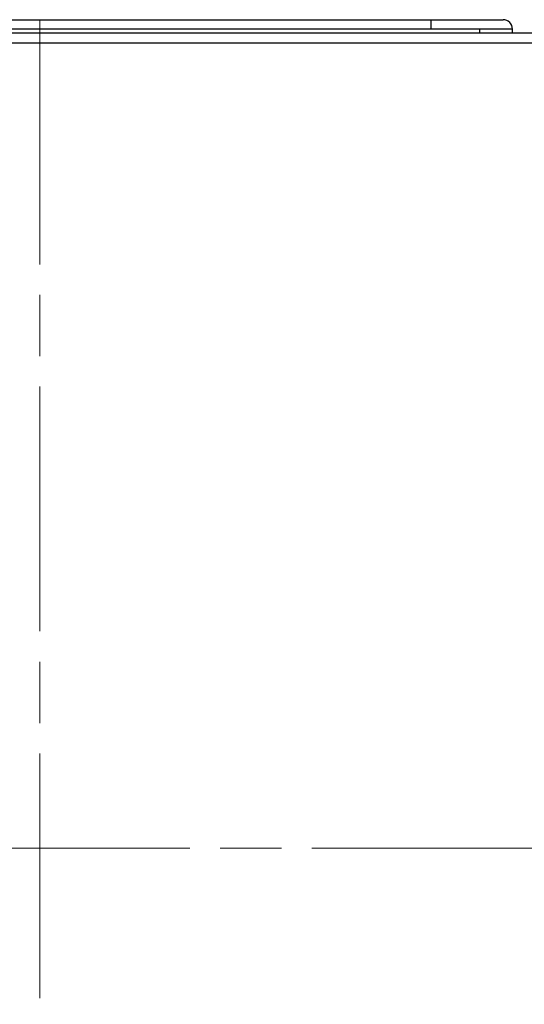
# Model space of a CAD drawing. Extents: x 16 to 415, y 5 to 292.
# Drawn here: x 238 to 263, y 117 to 165 of the extents above; entities that cross this region are included whole.
import ezdxf

# ---------------------------------------------------------------- set-up
doc = ezdxf.new("R2010")
doc.units = 0
doc.header["$MEASUREMENT"] = 0
doc.linetypes.add('CENTERLINE', pattern=[30, 12, -1.5, 3, -1.5, 12])
doc.layers.get('0').update_dxf_attribs({"linetype": 'CONTINUOUS'})
doc.layers.add('Auxiliar', color=7, linetype='CONTINUOUS', lineweight=9)

msp = doc.modelspace()

# ---------------------------------------------------------------- linework, layer by layer
at = {"color": 1, "linetype": 'Continuous'}
for p, q in [((220.266, 165.381), (258.666, 165.381)), ((258.666, 165.381), (262.206, 165.381)), ((258.666, 165.381), (258.666, 164.921)), ((258.666, 164.921), (220.266, 164.921)), ((261.066, 164.921), (258.666, 164.921)), ((262.666, 164.921), (261.066, 164.921)), ((261.066, 164.741), (261.066, 164.921)), ((262.666, 164.741), (262.666, 164.921))]:
    msp.add_line(p, q, dxfattribs=at)
at = {"color": 160, "linetype": 'Continuous'}
msp.add_line((199.946, 164.741), (278.986, 164.741), dxfattribs=at)
at = {"color": 6, "linetype": 'Continuous'}
msp.add_line((200.496, 164.241), (278.536, 164.241), dxfattribs=at)
at = {"color": 1, "linetype": 'Continuous'}
msp.add_arc((262.206, 164.921), 0.46, 0, 90, dxfattribs=at)
at = {"layer": 'Auxiliar', "color": 1, "linetype": 'CENTERLINE', "lineweight": 9}
for p, q in [((239.466, 165.381), (239.466, 84.101)), ((198.826, 124.741), (280.106, 124.741))]:
    msp.add_line(p, q, dxfattribs=at)

doc.saveas('drawing.dxf')
